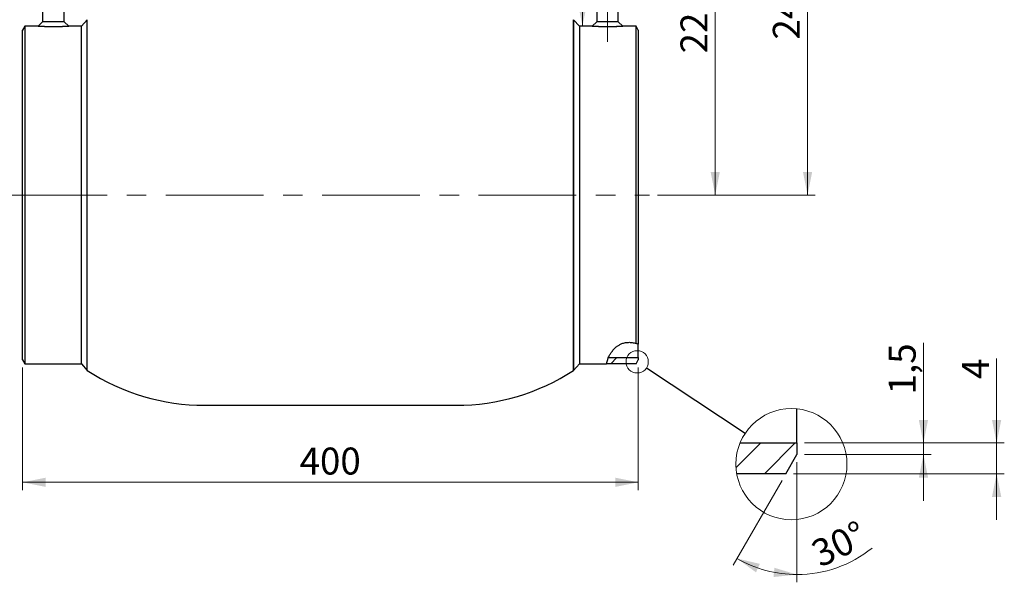
# Model space of a CAD drawing. Units: millimetres. Extents: x 10 to 410, y 5 to 287.
# Drawn here: x 77 to 205, y 148 to 221 of the extents above; entities that cross this region are included whole.
import ezdxf

# ---------------------------------------------------------------- set-up
doc = ezdxf.new("R2010")
doc.units = ezdxf.units.MM
doc.linetypes.add('CENTERX2', pattern=[20.32, 12.7, -2.54, 2.54, -2.54])
doc.styles.add('SLDTEXTSTYLE0', font='TXT', dxfattribs={"width": 0.605})
doc.dimstyles.new('SLDDIMSTYLE0', dxfattribs={"dimtxt": 3.5, "dimasz": 3, "dimexe": 0, "dimexo": 0.0625, "dimgap": 0.875, "dimtad": 1, "dimdec": 1, "dimlfac": 5, "dimrnd": 1e-09, "dimzin": 12, "dimdsep": 46, "dimtxsty": 'SLDTEXTSTYLE0', "dimsah": 1, "dimcen": 0.09, "dimadec": 0, "dimazin": 3, "dimtfac": 1, "dimtdec": 1, "dimtofl": 0, "dimtmove": 0, "dimatfit": 3, "dimfxl": 0, "dimfrac": 2, "dimtolj": 1, "dimtzin": 12, "dimarcsym": 0})
doc.dimstyles.new('SLDDIMSTYLE1', dxfattribs={"dimtxt": 3.5, "dimasz": 3, "dimexe": 0, "dimexo": 0.0625, "dimgap": 0.875, "dimtad": 1, "dimdec": 0, "dimlfac": 5, "dimrnd": 1e-09, "dimzin": 12, "dimdsep": 46, "dimtxsty": 'SLDTEXTSTYLE0', "dimsah": 1, "dimcen": 0.09, "dimadec": 0, "dimazin": 3, "dimtfac": 1, "dimtdec": 0, "dimtofl": 0, "dimtmove": 0, "dimatfit": 3, "dimfxl": 0, "dimfrac": 2, "dimtolj": 1, "dimtzin": 12, "dimarcsym": 0})
doc.dimstyles.new('SLDDIMSTYLE4', dxfattribs={"dimtxt": 0.18, "dimasz": 3, "dimexe": 0, "dimexo": 0.0625, "dimgap": 0, "dimtad": 0, "dimtih": 1, "dimtoh": 1, "dimdec": 0, "dimrnd": 1e-09, "dimzin": 0, "dimdsep": 46, "dimtxsty": 'Standard', "dimblk1": 'NONE', "dimblk2": 'NONE', "dimsah": 1, "dimcen": 0.09, "dimadec": 0, "dimazin": 0, "dimtfac": 3, "dimtdec": 0, "dimtofl": 0, "dimtmove": 0, "dimatfit": 3, "dimldrblk": 'NONE', "dimfxl": 0, "dimfrac": 2, "dimtolj": 1, "dimtzin": 0, "dimarcsym": 0})
doc.dimstyles.new('SLDDIMSTYLE7', dxfattribs={"dimtxt": 3.5, "dimasz": 3, "dimexe": 0, "dimexo": 0.0625, "dimgap": 0.875, "dimtad": 1, "dimdec": 1, "dimrnd": 1e-09, "dimzin": 12, "dimdsep": 46, "dimtxsty": 'SLDTEXTSTYLE0', "dimsah": 1, "dimcen": 0.09, "dimadec": 0, "dimazin": 3, "dimtfac": 1, "dimtdec": 1, "dimtmove": 0, "dimatfit": 0, "dimfxl": 0, "dimfrac": 2, "dimtolj": 1, "dimtzin": 12, "dimarcsym": 0})
doc.dimstyles.new('SLDDIMSTYLE8', dxfattribs={"dimtxt": 3.5, "dimasz": 3, "dimexe": 0, "dimexo": 0.0625, "dimgap": 0.875, "dimtad": 1, "dimdec": 4, "dimzin": 12, "dimdsep": 46, "dimtxsty": 'SLDTEXTSTYLE0', "dimsah": 1, "dimcen": 0.09, "dimazin": 3, "dimtfac": 1, "dimtofl": 0, "dimtmove": 0, "dimatfit": 3, "dimfxl": 0, "dimfrac": 2, "dimtolj": 1, "dimtzin": 12, "dimarcsym": 0})

# ---------------------------------------------------------------- blocks, each defined once
blk = doc.blocks.new('_D_1')
at = {"color": 7, "linetype": 'Continuous', "lineweight": 18}
for p, q in [((77.19, 247.02), (51.15, 247.02)), ((52.15, 198.22), (52.15, 247.02)), ((74.73, 198.22), (51.15, 198.22))]:
    blk.add_line(p, q, dxfattribs=at)
for points in [[(52.15, 247.02), (51.55, 244.02), (52.75, 244.02)], [(52.15, 198.22), (52.75, 201.22), (51.55, 201.22)]]:
    blk.add_solid(points, dxfattribs=at)
at = {"color": 7, "linetype": 'Continuous', "lineweight": 18, "insert": (47.63, 218.61), "char_height": 3.5, "attachment_point": 1, "rotation": 90, "style": 'SLDTEXTSTYLE0'}
blk.add_mtext('244', dxfattribs=at)
blk = doc.blocks.new('_D_3')
at = {"color": 7, "linetype": 'Continuous', "lineweight": 18}
for p, q in [((133.34, 238.52), (151.19, 238.52)), ((150.19, 220.13), (150.19, 238.52))]:
    blk.add_line(p, q, dxfattribs=at)
for points in [[(150.19, 238.52), (149.59, 235.52), (150.79, 235.52)], [(150.19, 220.13), (150.79, 223.13), (149.59, 223.13)]]:
    blk.add_solid(points, dxfattribs=at)
at = {"color": 7, "linetype": 'Continuous', "lineweight": 18, "insert": (145.67, 226.65), "char_height": 3.5, "attachment_point": 1, "rotation": 90, "style": 'SLDTEXTSTYLE0'}
blk.add_mtext('92', dxfattribs=at)
blk = doc.blocks.new('_D_6')
at = {"color": 7, "linetype": 'Continuous', "lineweight": 18}
for p, q in [((77.44, 175.81), (77.44, 159.92)), ((157.44, 175.81), (157.44, 159.92)), ((77.44, 160.92), (157.44, 160.92))]:
    blk.add_line(p, q, dxfattribs=at)
for points in [[(77.44, 160.92), (80.44, 160.32), (80.44, 161.52)], [(157.44, 160.92), (154.44, 161.52), (154.44, 160.32)]]:
    blk.add_solid(points, dxfattribs=at)
at = {"color": 7, "linetype": 'Continuous', "lineweight": 18, "insert": (113.43, 165.43), "char_height": 3.5, "attachment_point": 1, "style": 'SLDTEXTSTYLE0'}
blk.add_mtext('400', dxfattribs=at)
blk = doc.blocks.new('_D_7')
at = {"color": 7, "linetype": 'Continuous', "lineweight": 18}
for p, q in [((154.44, 243.01), (168.44, 243.01)), ((167.44, 198.22), (167.44, 243.01)), ((159.92, 198.22), (168.44, 198.22))]:
    blk.add_line(p, q, dxfattribs=at)
for points in [[(167.44, 243.01), (166.84, 240.01), (168.04, 240.01)], [(167.44, 198.22), (168.04, 201.22), (166.84, 201.22)]]:
    blk.add_solid(points, dxfattribs=at)
at = {"color": 7, "linetype": 'Continuous', "lineweight": 18, "insert": (162.93, 216.61), "char_height": 3.5, "attachment_point": 1, "rotation": 90, "style": 'SLDTEXTSTYLE0'}
blk.add_mtext('224', dxfattribs=at)
blk = doc.blocks.new('_D_8')
at = {"color": 7, "linetype": 'Continuous', "lineweight": 18}
for p, q in [((154.73, 246.61), (180.44, 246.61)), ((179.44, 198.22), (179.44, 246.61)), ((159.92, 198.22), (180.44, 198.22))]:
    blk.add_line(p, q, dxfattribs=at)
for points in [[(179.44, 246.61), (178.84, 243.61), (180.04, 243.61)], [(179.44, 198.22), (180.04, 201.22), (178.84, 201.22)]]:
    blk.add_solid(points, dxfattribs=at)
at = {"color": 7, "linetype": 'Continuous', "lineweight": 18, "insert": (174.93, 218.41), "char_height": 3.5, "attachment_point": 1, "rotation": 90, "style": 'SLDTEXTSTYLE0'}
blk.add_mtext('242', dxfattribs=at)
blk = doc.blocks.new('_None')
blk = doc.blocks.new('SW_HATCH_0')
at = {"color": 0, "linetype": 'Continuous', "lineweight": 18}
for p, q in [((0, 0), (3.21, 3.21)), ((3.7, -0.79), (7.7, 3.21))]:
    blk.add_line(p, q, dxfattribs=at)
blk = doc.blocks.new('_D_14')
at = {"color": 7, "linetype": 'Continuous', "lineweight": 18}
for p, q in [((194.5, 166.03), (194.5, 179.01)), ((179.06, 166.03), (195.5, 166.03)), ((194.5, 166.03), (194.5, 164.53)), ((179.06, 164.53), (195.5, 164.53)), ((194.5, 164.53), (194.5, 158.53))]:
    blk.add_line(p, q, dxfattribs=at)
for points in [[(194.5, 166.03), (195.1, 169.03), (193.9, 169.03)], [(194.5, 164.53), (193.9, 161.53), (195.1, 161.53)]]:
    blk.add_solid(points, dxfattribs=at)
at = {"color": 7, "linetype": 'Continuous', "lineweight": 18, "insert": (189.99, 172.33), "char_height": 3.5, "attachment_point": 1, "rotation": 90, "style": 'SLDTEXTSTYLE0'}
blk.add_mtext('1,5', dxfattribs=at)
blk = doc.blocks.new('_D_15')
at = {"color": 7, "linetype": 'Continuous', "lineweight": 18}
for p, q in [((204.01, 166.03), (204.01, 177.01)), ((179.06, 166.03), (205.01, 166.03)), ((204.01, 166.03), (204.01, 162.03)), ((177.62, 162.03), (205.01, 162.03)), ((204.01, 162.03), (204.01, 156.03))]:
    blk.add_line(p, q, dxfattribs=at)
for points in [[(204.01, 166.03), (204.61, 169.03), (203.41, 169.03)], [(204.01, 162.03), (203.41, 159.03), (204.61, 159.03)]]:
    blk.add_solid(points, dxfattribs=at)
at = {"color": 7, "linetype": 'Continuous', "lineweight": 18, "insert": (199.5, 174.33), "char_height": 3.5, "attachment_point": 1, "rotation": 90, "style": 'SLDTEXTSTYLE0'}
blk.add_mtext('4', dxfattribs=at)
blk = doc.blocks.new('_D_16')
at = {"color": 7, "linetype": 'Continuous', "lineweight": 18}
for p, q in [((178.06, 163.53), (178.06, 147.94)), ((176.12, 161.17), (169.77, 150.16))]:
    blk.add_line(p, q, dxfattribs=at)
for start, end in [(270, 308.7456), (240, 270)]:
    blk.add_arc((178.06, 164.53), 15.59, start, end, dxfattribs=at)
for points in [[(170.27, 151.03), (172.74, 149.23), (173.24, 150.33)], [(178.06, 148.94), (175.13, 149.82), (175.02, 148.62)]]:
    blk.add_solid(points, dxfattribs=at)
at = {"color": 7, "linetype": 'Continuous', "lineweight": 18, "insert": (179.58, 152.97), "char_height": 3.5, "attachment_point": 1, "rotation": 25.6206, "style": 'SLDTEXTSTYLE0'}
blk.add_mtext('30°', dxfattribs=at)

msp = doc.modelspace()

# ---------------------------------------------------------------- hatches: boundary and pattern name
at = {"linetype": 'Continuous', "lineweight": 18}
h = msp.add_hatch(dxfattribs=at)
h.set_pattern_fill('ANSI31', style=0)
edge = h.paths.add_edge_path(flags=0)
edge.add_spline(control_points=[(153.56514, 177.11055), (153.45226, 176.84933), (153.36931, 176.57868), (153.32284, 176.31055)], knot_values=[0.25596011, 0.25596011, 0.25596011, 0.25596011, 0.29661248, 0.29661248, 0.29661248, 0.29661248], weights=[1, 1, 1, 1], degree=3, periodic=0)
edge.add_line((153.32284, 176.31055), (157.15225, 176.31055))
edge.add_line((157.15225, 176.31055), (157.44093, 176.81055))
edge.add_line((157.44093, 176.81055), (157.44093, 177.11055))
edge.add_line((157.44093, 177.11055), (153.56514, 177.11055))

# ---------------------------------------------------------------- linework, layer by layer
at = {"color": 7, "linetype": 'CENTERX2', "lineweight": 18}
for p, q in [((153.44093, 218.13055), (153.44093, 247.65257)), ((75.7296, 198.22055), (158.92129, 198.22055))]:
    msp.add_line(p, q, dxfattribs=at)
at = {"color": 7, "linetype": 'Continuous', "lineweight": 25}
for p, q in [((152.04093, 240.29055), (152.04093, 220.73055)), ((154.84093, 220.73055), (154.84093, 240.29055)), ((80.04093, 238.91639), (80.04093, 220.73055)), ((82.84093, 220.73055), (82.84093, 233.22644)), ((77.7296, 220.13055), (77.44093, 219.63055)), ((79.44093, 220.13055), (77.7296, 220.13055)), ((77.7296, 220.13055), (77.7296, 176.31055)), ((80.04093, 220.73055), (79.44093, 220.13055)), ((83.44093, 220.13055), (82.84093, 220.73055)), ((85.07476, 220.13055), (83.44093, 220.13055)), ((85.07127, 198.22055), (85.07127, 220.12663)), ((85.84093, 220.98997), (85.07476, 220.13055)), ((85.84093, 198.22055), (85.84093, 220.98997)), ((149.80709, 220.13055), (149.04093, 220.98997)), ((149.04093, 220.98997), (149.04093, 175.45114)), ((149.04093, 198.22055), (149.04093, 220.98997)), ((151.44093, 220.13055), (149.80709, 220.13055)), ((149.81058, 220.12663), (149.81058, 176.31447)), ((152.04093, 220.73055), (151.44093, 220.13055)), ((155.44093, 220.13055), (154.84093, 220.73055)), ((157.15225, 220.13055), (155.44093, 220.13055)), ((157.44093, 219.63055), (157.15225, 220.13055)), ((157.15225, 178.96401), (157.15225, 220.13055)), ((77.44093, 176.81055), (77.44093, 219.63055)), ((157.44093, 219.63055), (157.44093, 178.86706)), ((85.07127, 176.31447), (85.07127, 198.22055)), ((85.84093, 175.45114), (85.84093, 198.22055)), ((149.04093, 175.45114), (149.04093, 198.22055)), ((157.44093, 178.86706), (157.15225, 178.96401)), ((157.44093, 177.11055), (157.44093, 178.86706)), ((77.44093, 176.81055), (77.7296, 176.31055)), ((153.56514, 177.11055), (157.44093, 177.11055)), ((157.15225, 176.31055), (157.44093, 176.81055)), ((157.44093, 177.11055), (157.44093, 176.81055)), ((77.7296, 176.31055), (85.07476, 176.31055)), ((85.07476, 176.31055), (85.84093, 175.45114)), ((149.04093, 175.45114), (149.80709, 176.31055)), ((149.80709, 176.31055), (153.32284, 176.31055)), ((157.15225, 176.31055), (153.32284, 176.31055)), ((101.11137, 170.92055), (133.77048, 170.92055)), ((178.06257, 166.03109), (178.06257, 170.46378)), ((170.66635, 166.03109), (178.06257, 166.03109)), ((178.06257, 166.03109), (178.06257, 164.53109)), ((176.61918, 162.0311), (178.06257, 164.53109)), ((176.61918, 162.0311), (170.23107, 162.0311))]:
    msp.add_line(p, q, dxfattribs=at)
at = {"color": 7, "linetype": 'Continuous', "lineweight": 18}
for centre, radius in [((157.29659, 176.56055), 1.44377), ((177.34087, 163.28081), 7.21886)]:
    msp.add_circle(centre, radius, dxfattribs=at)
at = {"color": 7, "linetype": 'Continuous', "lineweight": 25}
for centre, start, end in [((101.11137, 198.92055), 236.9498373, 270), ((133.77048, 198.92055), 270, 303.0501627)]:
    msp.add_arc(centre, 28, start, end, dxfattribs=at)
for points, knots in [([(83.44093, 220.13055), (83.42486, 220.12945), (83.39211, 220.12718), (83.16326, 220.11336), (82.83855, 220.09683), (82.42466, 220.08017), (81.95084, 220.06735), (81.44093, 220.06179), (80.93102, 220.06735), (80.45719, 220.08017), (80.0433, 220.09683), (79.71859, 220.11336), (79.48975, 220.12718), (79.45699, 220.12945), (79.44093, 220.13055)], [0, 0, 0, 0, 0.0763753157, 0.1557083571, 0.238282417, 0.3238730363, 0.4116577281, 0.5, 0.5883422719, 0.6761269637, 0.761717583, 0.8442916429, 0.9236246843, 1, 1, 1, 1]), ([(80.22903, 220.1301), (80.25815, 220.12848), (80.3164, 220.12524), (80.56681, 220.11333), (80.90603, 220.10203), (81.30837, 220.09563), (81.72451, 220.09713), (82.10944, 220.10584), (82.41643, 220.11778), (82.62247, 220.12835), (82.64709, 220.12977), (82.65924, 220.13046)], [0, 0, 0, 0, 0.1113010607, 0.2226656105, 0.3341807311, 0.4456989104, 0.557067233, 0.6683668612, 0.7797859739, 0.8913263771, 1, 1, 1, 1]), ([(81.44093, 220.73055), (81.31785, 220.72954), (81.15103, 220.72815), (80.91609, 220.72817), (80.80667, 220.72962), (80.73606, 220.73055)], [0, 0, 0, 0, 0.499377173, 0.676916356, 1, 1, 1, 1]), ([(82.84093, 220.73055), (82.83262, 220.72996), (82.81597, 220.72878), (82.70578, 220.72996), (82.65054, 220.73055)], [0, 0, 0, 0, 0.498621191, 1, 1, 1, 1]), ([(155.44093, 220.13055), (155.42486, 220.12945), (155.39211, 220.12718), (155.16326, 220.11336), (154.83855, 220.09683), (154.42466, 220.08017), (153.95084, 220.06735), (153.44093, 220.06179), (152.93102, 220.06735), (152.45719, 220.08017), (152.0433, 220.09683), (151.71859, 220.11336), (151.48975, 220.12718), (151.45699, 220.12945), (151.44093, 220.13055)], [0, 0, 0, 0, 0.076375316, 0.155708357, 0.238282417, 0.323873036, 0.411657728, 0.5, 0.588342272, 0.676126964, 0.761717583, 0.844291643, 0.923624684, 1, 1, 1, 1]), ([(152.22903, 220.1301), (152.25815, 220.12848), (152.3164, 220.12524), (152.56681, 220.11333), (152.90603, 220.10203), (153.30837, 220.09563), (153.72451, 220.09713), (154.10944, 220.10584), (154.41643, 220.11778), (154.62247, 220.12835), (154.64709, 220.12977), (154.65924, 220.13046)], [0, 0, 0, 0, 0.111301061, 0.222665611, 0.334180731, 0.44569891, 0.557067233, 0.668366861, 0.779785974, 0.891326377, 1, 1, 1, 1]), ([(153.44093, 220.73055), (153.31817, 220.72954), (153.15149, 220.72816), (152.91651, 220.72817), (152.80681, 220.72962), (152.73606, 220.73055)], [0, 0, 0, 0, 0.498117621, 0.67630953, 1, 1, 1, 1]), ([(154.84093, 220.73055), (154.83258, 220.72996), (154.81588, 220.72878), (154.70566, 220.72996), (154.65054, 220.73055)], [0, 0, 0, 0, 0.499885114, 1, 1, 1, 1]), ([(153.32284, 176.31055), (153.32414, 176.31957), (153.32673, 176.33761), (153.35616, 176.4835), (153.41587, 176.71851), (153.5207, 177.01744), (153.67003, 177.34466), (153.85968, 177.68012), (154.13476, 178.06486), (154.4707, 178.4192), (154.84669, 178.70201), (155.19964, 178.89485), (155.64343, 179.04504), (156.14403, 179.11021), (156.67453, 179.0836), (156.98385, 179.00617), (157.15225, 178.96401)], [0, 0, 0, 0, 0.108337541, 0.216671921, 0.327152785, 0.437609772, 0.514806576, 0.59237858, 0.67479565, 0.758524652, 0.799764087, 0.842123758, 0.881595757, 0.921355658, 0.957182762, 1, 1, 1, 1])]:
    msp.add_open_spline(points, degree=3, knots=knots, dxfattribs=at)
for points in [[(80.23131, 220.73055), (80.1762, 220.72986), (80.06598, 220.72846), (80.04928, 220.72986), (80.04093, 220.73055)], [(80.73606, 220.73055), (80.6351, 220.73055), (80.43317, 220.73055), (80.2986, 220.73055), (80.23131, 220.73055)], [(82.14579, 220.73055), (82.03463, 220.72952), (81.81231, 220.72746), (81.56472, 220.72952), (81.44093, 220.73055)], [(82.65054, 220.73055), (82.58326, 220.73055), (82.44869, 220.73055), (82.24676, 220.73055), (82.14579, 220.73055)], [(152.23131, 220.73055), (152.1762, 220.72986), (152.06598, 220.72846), (152.04928, 220.72986), (152.04093, 220.73055)], [(152.73606, 220.73055), (152.6351, 220.73055), (152.43317, 220.73055), (152.2986, 220.73055), (152.23131, 220.73055)], [(154.14579, 220.73055), (154.03463, 220.72952), (153.81231, 220.72746), (153.56472, 220.72952), (153.44093, 220.73055)], [(154.65054, 220.73055), (154.58326, 220.73055), (154.44869, 220.73055), (154.24676, 220.73055), (154.14579, 220.73055)]]:
    msp.add_open_spline(points, degree=3, dxfattribs=at)

# ---------------------------------------------------------------- block references
at = {"color": 7, "linetype": 'Continuous', "lineweight": 18}
msp.add_blockref('SW_HATCH_0', (170.13697, 162.81691), dxfattribs=at)

# ---------------------------------------------------------------- dimensions: what is measured, and where the dimension line sits
for base, p1, p2, dimstyle, picture, middle in [((52.14523, 247.02055), (75.7296, 198.22055), (78.19093, 247.02055), 'SLDDIMSTYLE0', '_D_1', (52.14523, 222.62055)), ((179.44093, 246.61055), (158.92129, 198.22055), (153.73487, 246.61055), 'SLDDIMSTYLE1', '_D_8', (179.44093, 222.41555)), ((167.440926971, 243.010554054), (158.9212881934, 198.220554054), (153.440926971, 243.010554054), 'SLDDIMSTYLE0', '_D_7', (167.440926971, 220.615554054)), ((150.1858180579, 238.520554054), (152.220926971, 220.130554054), (132.340926971, 238.520554054), 'SLDDIMSTYLE0', '_D_3', (150.1858180579, 229.325554054)), ((194.50319, 164.5311), (178.06256, 166.0311), (178.06256, 164.5311), 'SLDDIMSTYLE7', '_D_14', (194.50319, 175.66929)), ((204.00729, 162.0311), (178.06256, 166.0311), (176.61919, 162.0311), 'SLDDIMSTYLE7', '_D_15', (204.00729, 175.66929))]:
    dim = msp.add_linear_dim(base=base, p1=p1, p2=p2, angle=90, dimstyle=dimstyle, dxfattribs=at)
    dim.commit()
    dim.dimension.update_dxf_attribs({"geometry": picture, "text_midpoint": middle, "dimtype": 160})
dim = msp.add_linear_dim(base=(157.44093, 160.92055), p1=(77.44093, 176.81055), p2=(157.44093, 176.81055), dimstyle='SLDDIMSTYLE0', dxfattribs=at)
dim.commit()
dim.dimension.update_dxf_attribs({"geometry": '_D_6', "text_midpoint": (117.44093, 160.92055), "dimtype": 160})
dim = msp.add_angular_dim_2l(base=(174.02645, 149.46813), line1=((176.61919, 162.0311), (178.06256, 164.5311)), line2=((178.06256, 164.5311), (178.06256, 166.0311)), dimstyle='SLDDIMSTYLE8', dxfattribs=at)
dim.commit()
dim.dimension.update_dxf_attribs({"geometry": '_D_16', "text_midpoint": (184.8057, 150.47004), "dimtype": 162})

# ---------------------------------------------------------------- leaders
at = {"color": 7, "linetype": 'Continuous', "lineweight": 18, "has_arrowhead": 0}
msp.add_leader([(171.32289, 167.26804), (158.50019, 175.76316)], dimstyle='SLDDIMSTYLE4', dxfattribs=at)

doc.saveas('drawing.dxf')
